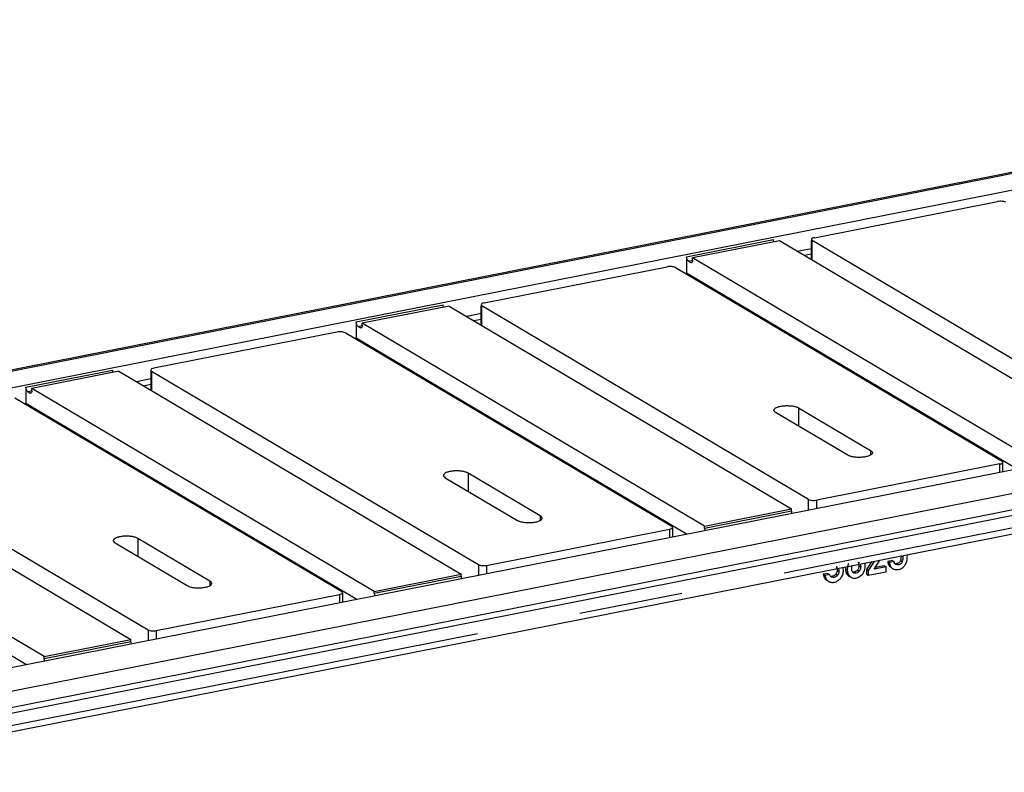
# Model space of a CAD drawing. Units: millimetres. Extents: x -3 to 844, y 0 to 594.
# Drawn here: x 540 to 573, y 213 to 238 of the extents above; entities that cross this region are included whole.
import ezdxf

# ---------------------------------------------------------------- set-up
doc = ezdxf.new("R2010")
doc.units = ezdxf.units.MM
doc.header["$LTSCALE"] = 46.255
doc.linetypes.add('CENTER', pattern=[0.6, 0.375, -0.075, 0.075, -0.075])
doc.layers.get('0').update_dxf_attribs({"linetype": 'CONTINUOUS'})
doc.layers.add('BEZUGSACHSEN', color=7, linetype='CONTINUOUS')
doc.layers.add('RUNDUNGEN', color=7, linetype='CONTINUOUS')

msp = doc.modelspace()

# ---------------------------------------------------------------- linework, layer by layer
at = {"color": 9, "linetype": 'CONTINUOUS'}
for p, q in [((562.199, 229.898), (565.0915, 230.4692)), ((562.259, 229.7497), (562.3994, 229.7774)), ((562.339, 229.7023), (562.3817, 229.7108)), ((551.2004, 227.7262), (554.093, 228.2974)), ((551.2604, 227.5779), (551.4008, 227.6056)), ((551.3404, 227.5305), (551.3832, 227.5389)), ((540.2019, 225.5544), (543.0944, 226.1255)), ((544.3858, 226.0924), (544.3858, 225.4357)), ((540.2619, 225.4061), (540.4023, 225.4338)), ((540.3419, 225.3587), (540.3847, 225.3671)), ((565.927, 224.8644), (565.927, 224.2624)), ((568.327, 223.4426), (568.327, 223.2927)), ((554.9285, 222.6926), (554.9285, 222.0906)), ((566.2643, 221.4556), (566.2643, 221.8189)), ((566.5375, 221.5096), (566.5375, 221.7939)), ((565.693, 221.4256), (562.8004, 220.8544)), ((557.3285, 221.2708), (557.3285, 221.1208)), ((561.6358, 220.826), (561.6358, 220.5416)), ((543.93, 220.5207), (543.93, 219.9188)), ((555.2658, 219.6471), (555.2658, 219.2838)), ((555.539, 219.6221), (555.539, 219.3377)), ((546.33, 219.099), (546.33, 218.949)), ((554.6944, 219.2537), (551.8019, 218.6826)), ((550.6373, 218.6542), (550.6373, 218.3698)), ((544.2673, 217.4753), (544.2673, 217.112)), ((544.5405, 217.4502), (544.5405, 217.1659)), ((543.6959, 217.0819), (540.8034, 216.5107))]:
    msp.add_line(p, q, dxfattribs=at)
at = {"color": 7, "linetype": 'CONTINUOUS'}
for p, q in [((565.2915, 230.4259), (562.399, 229.8547)), ((576.6915, 223.6726), (565.2915, 230.4259)), ((565.8767, 230.0792), (566.3561, 230.1739)), ((562.199, 229.898), (562.199, 229.353)), ((562.399, 229.7795), (562.399, 229.8547)), ((573.799, 223.1014), (562.399, 229.8547)), ((566.3561, 229.9843), (566.1167, 229.9371)), ((562.259, 229.7497), (562.339, 229.7023)), ((562.199, 229.353), (562.1528, 229.3439)), ((573.2138, 222.8279), (562.199, 229.353)), ((554.293, 228.2541), (551.4004, 227.6829)), ((554.293, 228.2541), (565.693, 221.5008)), ((555.3575, 228.0021), (554.8782, 227.9074)), ((551.2004, 227.7262), (551.2004, 227.1812)), ((551.2604, 227.5779), (551.3404, 227.5305)), ((551.4004, 227.6077), (551.4004, 227.6829)), ((562.8004, 220.9296), (551.4004, 227.6829)), ((555.3575, 227.8125), (555.1182, 227.7652)), ((550.5558, 227.3897), (544.459, 226.1858)), ((561.709, 220.9194), (550.829, 227.3647)), ((551.2004, 227.1812), (551.1542, 227.1721)), ((562.2152, 220.656), (551.2004, 227.1812)), ((543.2944, 226.0822), (540.4019, 225.5111)), ((543.2944, 226.0822), (554.6944, 219.3289)), ((544.359, 226.1266), (544.359, 225.4516)), ((544.3858, 226.0924), (555.2658, 219.6471)), ((544.359, 225.8302), (543.8796, 225.7356)), ((544.359, 225.6407), (544.1196, 225.5934)), ((540.2019, 225.5544), (540.2019, 225.0093)), ((540.2619, 225.4061), (540.3419, 225.3587)), ((540.4019, 225.4359), (540.4019, 225.5111)), ((551.8019, 218.7577), (540.4019, 225.5111)), ((550.7105, 218.7476), (539.8305, 225.1929)), ((540.2019, 225.0093), (540.1557, 225.0002)), ((551.2167, 218.4842), (540.2019, 225.0093)), ((567.5649, 223.2921), (565.1649, 224.7139)), ((565.927, 224.8644), (568.327, 223.4426)), ((532.2959, 223.9104), (543.6959, 217.1571)), ((533.3873, 223.9206), (544.2673, 217.4753)), ((540.8034, 216.5859), (529.4034, 223.3392)), ((540.2182, 216.3124), (529.2034, 222.8375)), ((557.3285, 221.2708), (554.9285, 222.6926)), ((554.1664, 222.5421), (556.5664, 221.1203)), ((562.8004, 220.9296), (565.693, 221.5008)), ((565.693, 221.4256), (565.693, 221.5008)), ((555.539, 219.6221), (561.6358, 220.826)), ((561.7358, 220.8852), (561.7358, 220.5614)), ((562.8004, 220.8544), (562.8004, 220.9296)), ((543.1679, 220.3702), (545.5679, 218.9485)), ((546.33, 219.099), (543.93, 220.5207)), ((551.8019, 218.7577), (554.6944, 219.3289)), ((554.6944, 219.2537), (554.6944, 219.3289)), ((550.7373, 218.7134), (550.7373, 218.3896)), ((551.8019, 218.6826), (551.8019, 218.7577)), ((544.5405, 217.4502), (550.6373, 218.6542)), ((540.8034, 216.5859), (543.6959, 217.1571)), ((543.6959, 217.0819), (543.6959, 217.1571)), ((540.8034, 216.5107), (540.8034, 216.5859))]:
    msp.add_line(p, q, dxfattribs=at)
for points in [[(565.1053, 230.389), (565.0963, 230.4146), (565.0915, 230.4421), (565.0915, 230.4692)], [(562.3622, 229.6974), (562.3544, 229.6958), (562.3458, 229.6983), (562.339, 229.7023)], [(554.1068, 228.2172), (554.0978, 228.2428), (554.093, 228.2703), (554.093, 228.2974)], [(551.3637, 227.5255), (551.3559, 227.524), (551.3472, 227.5265), (551.3404, 227.5305)], [(543.1083, 226.0454), (543.0993, 226.071), (543.0944, 226.0984), (543.0944, 226.1255)], [(540.3651, 225.3537), (540.3574, 225.3522), (540.3487, 225.3546), (540.3419, 225.3587)], [(565.693, 221.4256), (565.693, 221.3985), (565.6978, 221.371), (565.7068, 221.3454)], [(562.8004, 220.8544), (562.8004, 220.8273), (562.8053, 220.7998), (562.8143, 220.7742)], [(554.6944, 219.2537), (554.6944, 219.2266), (554.6993, 219.1992), (554.7083, 219.1736)], [(551.8019, 218.6826), (551.8019, 218.6555), (551.8068, 218.628), (551.8157, 218.6024)], [(543.6959, 217.0819), (543.6959, 217.0548), (543.7008, 217.0273), (543.7097, 217.0017)], [(540.8034, 216.5107), (540.8034, 216.4836), (540.8082, 216.4562), (540.8172, 216.4306)]]:
    msp.add_open_spline(points, degree=3, dxfattribs=at)
for points, knots in [([(562.259, 229.7497), (562.2383, 229.7619), (562.2095, 229.8138), (562.199, 229.8674), (562.199, 229.898)], [0, 0, 0, 0, 0.4394222, 1, 1, 1, 1]), ([(562.399, 229.7795), (562.399, 229.7691), (562.3974, 229.74), (562.3823, 229.7013), (562.3622, 229.6974)], [0, 0, 0, 0, 0.3365175, 1, 1, 1, 1]), ([(551.2604, 227.5779), (551.2398, 227.5901), (551.211, 227.642), (551.2004, 227.6956), (551.2004, 227.7262)], [0, 0, 0, 0, 0.4394222, 1, 1, 1, 1]), ([(551.4004, 227.6077), (551.4004, 227.5973), (551.3989, 227.5682), (551.3838, 227.5295), (551.3637, 227.5255)], [0, 0, 0, 0, 0.3365175, 1, 1, 1, 1]), ([(550.829, 227.3647), (550.793, 227.386), (550.6981, 227.4017), (550.6055, 227.3995), (550.5558, 227.3897)], [0, 0, 0, 0, 0.4524928, 1, 1, 1, 1]), ([(544.459, 226.1858), (544.4337, 226.1808), (544.3962, 226.1727), (544.359, 226.1411), (544.359, 226.1266)], [0, 0, 0, 0, 0.6403789, 1, 1, 1, 1]), ([(544.359, 226.1266), (544.359, 226.1236), (544.3622, 226.1086), (544.3756, 226.0984), (544.3858, 226.0924)], [0, 0, 0, 0, 0.2033359, 1, 1, 1, 1]), ([(540.2619, 225.4061), (540.2413, 225.4183), (540.2125, 225.4702), (540.2019, 225.5238), (540.2019, 225.5544)], [0, 0, 0, 0, 0.4394222, 1, 1, 1, 1]), ([(540.4019, 225.4359), (540.4019, 225.4255), (540.4004, 225.3964), (540.3852, 225.3577), (540.3651, 225.3537)], [0, 0, 0, 0, 0.3365175, 1, 1, 1, 1]), ([(565.106, 224.7891), (565.1059, 224.8321), (565.1946, 224.8862), (565.3064, 224.9178), (565.4359, 224.9377), (565.5737, 224.9418), (565.7096, 224.9316), (565.8284, 224.9077), (565.8987, 224.8811), (565.927, 224.8644)], [0, 0, 0, 0, 0.1471772, 0.2724649, 0.4231566, 0.5859535, 0.7456841, 0.8876229, 1, 1, 1, 1]), ([(565.1649, 224.7139), (565.156, 224.7192), (565.1294, 224.7366), (565.106, 224.7669), (565.106, 224.7891)], [0, 0, 0, 0, 0.3171447, 1, 1, 1, 1]), ([(568.386, 223.3674), (568.386, 223.3244), (568.2974, 223.2703), (568.1855, 223.2387), (568.056, 223.2188), (567.9182, 223.2147), (567.7823, 223.2249), (567.6635, 223.2488), (567.5932, 223.2754), (567.5649, 223.2921)], [0, 0, 0, 0, 0.1471772, 0.2724649, 0.4231566, 0.5859535, 0.7456841, 0.8876229, 1, 1, 1, 1]), ([(568.327, 223.4426), (568.3359, 223.4374), (568.3625, 223.4199), (568.3859, 223.3896), (568.386, 223.3674)], [0, 0, 0, 0, 0.3171447, 1, 1, 1, 1]), ([(554.9285, 222.6926), (554.9002, 222.7093), (554.8299, 222.7359), (554.7111, 222.7598), (554.5752, 222.77), (554.4374, 222.7659), (554.3079, 222.746), (554.196, 222.7144), (554.1074, 222.6603), (554.1074, 222.6173)], [0, 0, 0, 0, 0.1123771, 0.2543159, 0.4140465, 0.5768434, 0.7275351, 0.8528228, 1, 1, 1, 1]), ([(554.1074, 222.6173), (554.1074, 222.6106), (554.1144, 222.5776), (554.1439, 222.5554), (554.1664, 222.5421)], [0, 0, 0, 0, 0.203339, 1, 1, 1, 1]), ([(556.5664, 221.1203), (556.5946, 221.1036), (556.665, 221.077), (556.7838, 221.0531), (556.9197, 221.0429), (557.0575, 221.047), (557.187, 221.0669), (557.2988, 221.0985), (557.3874, 221.1526), (557.3874, 221.1956)], [0, 0, 0, 0, 0.1123771, 0.2543159, 0.4140465, 0.5768434, 0.7275351, 0.8528228, 1, 1, 1, 1]), ([(557.3874, 221.1956), (557.3874, 221.2023), (557.3805, 221.2352), (557.3509, 221.2575), (557.3285, 221.2708)], [0, 0, 0, 0, 0.203339, 1, 1, 1, 1]), ([(561.6358, 220.826), (561.6611, 220.831), (561.6986, 220.8391), (561.7358, 220.8707), (561.7358, 220.8852)], [0, 0, 0, 0, 0.6403789, 1, 1, 1, 1]), ([(561.7358, 220.8852), (561.7358, 220.8883), (561.7327, 220.9033), (561.7193, 220.9134), (561.709, 220.9194)], [0, 0, 0, 0, 0.2033359, 1, 1, 1, 1]), ([(543.93, 220.5207), (543.9017, 220.5375), (543.8313, 220.564), (543.7125, 220.5879), (543.5766, 220.5981), (543.4388, 220.594), (543.3094, 220.5742), (543.1975, 220.5426), (543.1089, 220.4885), (543.1089, 220.4455)], [0, 0, 0, 0, 0.1123771, 0.2543159, 0.4140465, 0.5768434, 0.7275351, 0.8528228, 1, 1, 1, 1]), ([(543.1089, 220.4455), (543.1089, 220.4388), (543.1159, 220.4058), (543.1454, 220.3835), (543.1679, 220.3702)], [0, 0, 0, 0, 0.203339, 1, 1, 1, 1]), ([(555.2658, 219.6471), (555.3018, 219.6258), (555.3968, 219.6101), (555.4893, 219.6123), (555.539, 219.6221)], [0, 0, 0, 0, 0.4524928, 1, 1, 1, 1]), ([(545.5679, 218.9485), (545.5961, 218.9317), (545.6665, 218.9052), (545.7853, 218.8813), (545.9212, 218.8711), (546.059, 218.8752), (546.1884, 218.8951), (546.3003, 218.9266), (546.3889, 218.9808), (546.3889, 219.0238)], [0, 0, 0, 0, 0.1123771, 0.2543159, 0.4140465, 0.5768434, 0.7275351, 0.8528228, 1, 1, 1, 1]), ([(546.3889, 219.0238), (546.3889, 219.0304), (546.3819, 219.0634), (546.3524, 219.0857), (546.33, 219.099)], [0, 0, 0, 0, 0.203339, 1, 1, 1, 1]), ([(550.6373, 218.6542), (550.6626, 218.6592), (550.7001, 218.6673), (550.7373, 218.6989), (550.7373, 218.7134)], [0, 0, 0, 0, 0.6403789, 1, 1, 1, 1]), ([(550.7373, 218.7134), (550.7373, 218.7164), (550.7342, 218.7314), (550.7207, 218.7416), (550.7105, 218.7476)], [0, 0, 0, 0, 0.2033359, 1, 1, 1, 1]), ([(544.2673, 217.4753), (544.3033, 217.454), (544.3982, 217.4383), (544.4908, 217.4404), (544.5405, 217.4502)], [0, 0, 0, 0, 0.4524928, 1, 1, 1, 1])]:
    msp.add_open_spline(points, degree=3, knots=knots, dxfattribs=at)
at = {"layer": 'BEZUGSACHSEN', "color": 7, "linetype": 'CONTINUOUS'}
for p, q in [((515.9337, 221.4381), (598.7257, 237.7867)), ((518.6552, 221.3748), (597.6367, 236.9709)), ((609.4367, 229.9807), (530.4552, 214.3845)), ((612.342, 229.7645), (529.5499, 213.4159)), ((529.5499, 212.8897), (612.342, 229.2383)), ((532.9003, 212.7348), (609.5956, 227.8795)), ((568.3532, 219.7356), (568.1903, 219.4822)), ((568.4482, 219.7543), (568.2503, 219.4467)), ((568.4463, 219.4947), (568.6369, 219.7916)), ((569.0471, 219.7829), (568.8981, 219.7535)), ((568.8981, 219.7535), (568.9581, 219.7179)), ((569.1071, 219.7473), (568.9581, 219.7179)), ((569.0471, 219.7829), (569.1071, 219.7473)), ((566.9016, 219.3561), (566.7526, 219.3267)), ((566.9016, 219.3561), (566.9616, 219.3206)), ((567.2096, 219.566), (567.226, 219.5546)), ((568.1903, 219.4822), (568.1903, 219.3306)), ((568.1903, 219.4822), (568.2503, 219.4467)), ((568.2503, 219.4467), (568.2503, 219.2951)), ((568.2503, 219.2951), (568.8426, 219.412)), ((568.8426, 219.5729), (568.4463, 219.4947)), ((568.7826, 219.6085), (568.4811, 219.5489)), ((568.7826, 219.6085), (568.8426, 219.5729)), ((568.8426, 219.412), (568.8426, 219.5729)), ((569.0597, 219.5188), (569.0677, 219.5143)), ((566.7526, 219.3267), (566.8126, 219.2912)), ((566.9616, 219.3206), (566.8126, 219.2912)), ((566.8574, 219.1316), (566.8712, 219.1229)), ((566.9174, 219.0961), (566.9312, 219.0874)), ((567.0259, 219.2314), (567.017, 219.2378)), ((567.5807, 219.2882), (567.6154, 219.264)), ((567.6153, 219.2638), (567.639, 219.2498)), ((567.6407, 219.2526), (567.6755, 219.2286)), ((568.1903, 219.3306), (568.2503, 219.2951))]:
    msp.add_line(p, q, dxfattribs=at)
at = {"layer": 'BEZUGSACHSEN', "color": 9, "linetype": 'CONTINUOUS'}
for p, q in [((516.0499, 221.4133), (598.842, 237.7618)), ((532.8384, 213.3495), (609.5336, 228.4941)), ((569.196, 219.6808), (569.256, 219.6453)), ((569.3233, 219.7872), (569.3833, 219.7517)), ((569.3686, 219.9361), (569.4021, 219.9162)), ((567.2138, 219.468), (567.2738, 219.4325)), ((567.4911, 219.5228), (567.5511, 219.4873)), ((567.7897, 219.3992), (567.8497, 219.3637)), ((567.8902, 219.4616), (567.9502, 219.426)), ((567.9387, 219.6143), (567.9987, 219.5787)), ((566.8574, 219.1316), (566.8714, 219.1233)), ((567.0563, 219.2583), (567.1163, 219.2227)), ((567.1659, 219.3273), (567.2259, 219.2918)), ((567.5807, 219.2882), (567.617, 219.2667))]:
    msp.add_line(p, q, dxfattribs=at)
at = {"layer": 'BEZUGSACHSEN', "color": 2, "linetype": 'CENTER'}
msp.add_line((609.6936, 228.0986), (532.9984, 212.954), dxfattribs=at)
at = {"layer": 'BEZUGSACHSEN', "color": 7, "linetype": 'CONTINUOUS'}
for centre, radius, start, end in [((568.0341, 219.4924), 0.4828, 156.63094, 169.6835), ((568.8724, 219.9166), 0.5297, 359.95696, 2.81013), ((567.9442, 219.934), 1.6069, 359.97191, 1.35445), ((567.1459, 219.4588), 0.1247, 59.30367, 68.25194), ((567.1229, 219.4671), 0.2998, 0.05268, 15.97059), ((568.0172, 219.523), 0.5262, 175.34726, 180.02084), ((567.8006, 219.4486), 0.0876, 236.38671, 239.31166), ((569.2181, 219.8019), 0.3245, 242.39078, 248.86454), ((569.2091, 219.7345), 0.0921, 235.65167, 239.29199), ((567.032, 219.2642), 0.2035, 226.86761, 235.71628), ((567.0558, 219.2976), 0.2445, 239.34184, 243.45395), ((567.7742, 219.4161), 0.2111, 223.64285, 230.7718)]:
    msp.add_arc(centre, radius, start, end, dxfattribs=at)
for points, knots in [([(567.9053, 219.7351), (567.9085, 219.7314), (567.9212, 219.7139), (567.9287, 219.6931), (567.9324, 219.677)], [0, 0, 0, 0, 0.2288673, 1, 1, 1, 1]), ([(568.1484, 219.623), (568.1484, 219.6293), (568.148, 219.6531), (568.1464, 219.6769), (568.1441, 219.6943)], [0, 0, 0, 0, 0.2645312, 1, 1, 1, 1]), ([(568.8981, 219.7535), (568.9025, 219.711), (568.9178, 219.6339), (568.9705, 219.5717), (568.9997, 219.5543)], [0, 0, 0, 0, 0.5567097, 1, 1, 1, 1]), ([(568.9581, 219.7179), (568.9625, 219.6755), (568.9778, 219.5983), (569.0305, 219.5361), (569.0597, 219.5188)], [0, 0, 0, 0, 0.5567097, 1, 1, 1, 1]), ([(569.1571, 219.6585), (569.1362, 219.6728), (569.1171, 219.7053), (569.1088, 219.7384), (569.1071, 219.7473)], [0, 0, 0, 0, 0.736096, 1, 1, 1, 1]), ([(569.196, 219.6808), (569.1906, 219.6797), (569.1706, 219.6765), (569.15, 219.6762), (569.1355, 219.6788)], [0, 0, 0, 0, 0.2752458, 1, 1, 1, 1]), ([(569.3233, 219.7872), (569.3175, 219.7611), (569.2853, 219.7064), (569.2267, 219.6869), (569.196, 219.6808)], [0, 0, 0, 0, 0.461056, 1, 1, 1, 1]), ([(569.3833, 219.7517), (569.3768, 219.7225), (569.3414, 219.6686), (569.2836, 219.6507), (569.256, 219.6453)], [0, 0, 0, 0, 0.5152621, 1, 1, 1, 1]), ([(569.3418, 219.9308), (569.3407, 219.8949), (569.3354, 219.8467), (569.326, 219.7994), (569.3233, 219.7872)], [0, 0, 0, 0, 0.7424757, 1, 1, 1, 1]), ([(569.5354, 219.7608), (569.5382, 219.7716), (569.5492, 219.8284), (569.5511, 219.8866), (569.5511, 219.9332)], [0, 0, 0, 0, 0.1928855, 1, 1, 1, 1]), ([(567.2138, 219.468), (567.2138, 219.4546), (567.2105, 219.4046), (567.1894, 219.3555), (567.1659, 219.3273)], [0, 0, 0, 0, 0.2678719, 1, 1, 1, 1]), ([(567.1773, 219.5796), (567.1886, 219.5675), (567.2003, 219.5473), (567.2067, 219.5257), (567.2081, 219.5198)], [0, 0, 0, 0, 0.7322709, 1, 1, 1, 1]), ([(567.2738, 219.4325), (567.2738, 219.3952), (567.2628, 219.3432), (567.2341, 219.3016), (567.2259, 219.2918)], [0, 0, 0, 0, 0.7437143, 1, 1, 1, 1]), ([(567.3315, 219.1979), (567.3613, 219.2342), (567.4093, 219.3205), (567.4228, 219.4179), (567.4228, 219.4673)], [0, 0, 0, 0, 0.4868973, 1, 1, 1, 1]), ([(567.4911, 219.5228), (567.4911, 219.4757), (567.5003, 219.3881), (567.5506, 219.3127), (567.5807, 219.2882)], [0, 0, 0, 0, 0.5476231, 1, 1, 1, 1]), ([(567.5511, 219.4873), (567.5511, 219.4648), (567.555, 219.3884), (567.5838, 219.3099), (567.6214, 219.2704)], [0, 0, 0, 0, 0.2914833, 1, 1, 1, 1]), ([(567.7521, 219.3757), (567.7206, 219.3966), (567.7018, 219.455), (567.7, 219.5058), (567.7, 219.5198)], [0, 0, 0, 0, 0.7300725, 1, 1, 1, 1]), ([(567.7897, 219.3992), (567.7842, 219.3982), (567.7643, 219.3949), (567.7438, 219.3945), (567.7294, 219.3969)], [0, 0, 0, 0, 0.2766123, 1, 1, 1, 1]), ([(567.8902, 219.4616), (567.8825, 219.4533), (567.854, 219.4257), (567.8176, 219.4047), (567.7897, 219.3992)], [0, 0, 0, 0, 0.2864759, 1, 1, 1, 1]), ([(567.9502, 219.426), (567.9431, 219.4185), (567.9148, 219.3908), (567.8785, 219.3694), (567.8497, 219.3637)], [0, 0, 0, 0, 0.2614605, 1, 1, 1, 1]), ([(567.9387, 219.6143), (567.9387, 219.5983), (567.936, 219.5447), (567.9163, 219.4894), (567.8902, 219.4616)], [0, 0, 0, 0, 0.2950897, 1, 1, 1, 1]), ([(567.9987, 219.5787), (567.9987, 219.5655), (567.9965, 219.5119), (567.9781, 219.4558), (567.9502, 219.426)], [0, 0, 0, 0, 0.2456092, 1, 1, 1, 1]), ([(568.0527, 219.3259), (568.0856, 219.361), (568.1377, 219.4579), (568.1484, 219.5652), (568.1484, 219.623)], [0, 0, 0, 0, 0.4543202, 1, 1, 1, 1]), ([(569.3973, 219.5499), (569.4066, 219.5578), (569.4399, 219.5879), (569.4694, 219.6224), (569.4868, 219.65)], [0, 0, 0, 0, 0.2726944, 1, 1, 1, 1]), ([(566.7526, 219.3267), (566.7586, 219.2861), (566.778, 219.2114), (566.8289, 219.151), (566.8574, 219.1316)], [0, 0, 0, 0, 0.5432745, 1, 1, 1, 1]), ([(566.8126, 219.2912), (566.8144, 219.2794), (566.8221, 219.2369), (566.8366, 219.1953), (566.8521, 219.168)], [0, 0, 0, 0, 0.2743364, 1, 1, 1, 1]), ([(566.9466, 219.0789), (566.9825, 219.061), (567.0394, 219.0501), (567.0935, 219.0574), (567.1077, 219.0602)], [0, 0, 0, 0, 0.7352937, 1, 1, 1, 1]), ([(567.0563, 219.2583), (567.051, 219.2572), (567.032, 219.2541), (567.0123, 219.2536), (566.9985, 219.2558)], [0, 0, 0, 0, 0.2764954, 1, 1, 1, 1]), ([(567.1659, 219.3273), (567.1582, 219.3182), (567.1283, 219.2864), (567.0874, 219.2644), (567.0563, 219.2583)], [0, 0, 0, 0, 0.2728735, 1, 1, 1, 1]), ([(567.1077, 219.0602), (567.1505, 219.0686), (567.2358, 219.1012), (567.3028, 219.1629), (567.3315, 219.1979)], [0, 0, 0, 0, 0.4903639, 1, 1, 1, 1]), ([(567.2259, 219.2918), (567.2185, 219.2829), (567.1887, 219.2511), (567.1478, 219.229), (567.1163, 219.2227)], [0, 0, 0, 0, 0.26285, 1, 1, 1, 1]), ([(567.6753, 219.2283), (567.6996, 219.2139), (567.7544, 219.1931), (567.8129, 219.1956), (567.8412, 219.2011)], [0, 0, 0, 0, 0.494457, 1, 1, 1, 1]), ([(567.8412, 219.2011), (567.8604, 219.2049), (567.9403, 219.2278), (568.0097, 219.2798), (568.0527, 219.3259)], [0, 0, 0, 0, 0.2371739, 1, 1, 1, 1])]:
    msp.add_open_spline(points, degree=3, knots=knots, dxfattribs=at)
for points in [[(567.9379, 219.7222), (567.9438, 219.7187), (567.9494, 219.7147), (567.9547, 219.7102)], [(569.4021, 219.9162), (569.4021, 219.861), (569.3952, 219.8056), (569.3833, 219.7517)], [(569.4868, 219.65), (569.5084, 219.6841), (569.5255, 219.7217), (569.5354, 219.7608)], [(567.2102, 219.5099), (567.2128, 219.4962), (567.2138, 219.4821), (567.2138, 219.468)], [(567.2552, 219.5189), (567.2691, 219.4929), (567.2738, 219.462), (567.2738, 219.4325)], [(567.5592, 219.5788), (567.5537, 219.5487), (567.5511, 219.5179), (567.5511, 219.4873)], [(567.7, 219.5198), (567.7, 219.5498), (567.7034, 219.5804), (567.7125, 219.609)], [(567.8497, 219.3637), (567.8189, 219.3576), (567.7829, 219.3572), (567.7559, 219.3733)], [(567.9365, 219.6533), (567.938, 219.6404), (567.9387, 219.6273), (567.9387, 219.6143)], [(567.9861, 219.6631), (567.9959, 219.6364), (567.9987, 219.6072), (567.9987, 219.5787)], [(569.1011, 219.4992), (569.1513, 219.4799), (569.209, 219.4751), (569.2617, 219.4855)], [(569.256, 219.6453), (569.2251, 219.6392), (569.1891, 219.6393), (569.1621, 219.6554)], [(569.2617, 219.4855), (569.3108, 219.4952), (569.3592, 219.5175), (569.3973, 219.5499)], [(566.8521, 219.168), (566.863, 219.1488), (566.8768, 219.1308), (566.8929, 219.1157)], [(567.017, 219.2378), (566.9911, 219.2586), (566.9733, 219.2895), (566.9616, 219.3206)], [(567.1163, 219.2227), (567.0866, 219.2169), (567.052, 219.2161), (567.026, 219.2315)]]:
    msp.add_open_spline(points, degree=3, dxfattribs=at)
at = {"layer": 'RUNDUNGEN', "color": 7, "linetype": 'CONTINUOUS'}
for p, q in [((566.4561, 230.5295), (572.5529, 231.7334)), ((566.3561, 229.7952), (566.3561, 230.436)), ((577.2629, 223.9908), (566.3829, 230.436)), ((555.4575, 228.3577), (561.5544, 229.5616)), ((561.8276, 229.5365), (572.7076, 223.0913)), ((555.3575, 227.6234), (555.3575, 228.2642)), ((566.2643, 221.8189), (555.3843, 228.2642)), ((572.6344, 222.9978), (566.5375, 221.7939)), ((572.7344, 222.7332), (572.7344, 223.0571))]:
    msp.add_line(p, q, dxfattribs=at)
at = {"layer": 'RUNDUNGEN', "color": 9, "linetype": 'CONTINUOUS'}
for p, q in [((566.3829, 229.7794), (566.3829, 230.436)), ((555.3843, 227.6075), (555.3843, 228.2642)), ((572.6344, 222.7135), (572.6344, 222.9978))]:
    msp.add_line(p, q, dxfattribs=at)
at = {"layer": 'RUNDUNGEN', "color": 7, "linetype": 'CONTINUOUS'}
for points, knots in [([(572.8261, 231.7084), (572.7901, 231.7297), (572.6951, 231.7454), (572.6026, 231.7432), (572.5529, 231.7334)], [0, 0, 0, 0, 0.4524928, 1, 1, 1, 1]), ([(566.4561, 230.5295), (566.4308, 230.5245), (566.3933, 230.5164), (566.3561, 230.4847), (566.3561, 230.4702)], [0, 0, 0, 0, 0.6403789, 1, 1, 1, 1]), ([(566.3561, 230.4702), (566.3561, 230.4672), (566.3592, 230.4522), (566.3727, 230.4421), (566.3829, 230.436)], [0, 0, 0, 0, 0.2033359, 1, 1, 1, 1]), ([(561.8276, 229.5365), (561.7916, 229.5579), (561.6966, 229.5735), (561.604, 229.5714), (561.5544, 229.5616)], [0, 0, 0, 0, 0.4524928, 1, 1, 1, 1]), ([(555.4575, 228.3577), (555.4322, 228.3527), (555.3947, 228.3445), (555.3575, 228.3129), (555.3575, 228.2984)], [0, 0, 0, 0, 0.6403789, 1, 1, 1, 1]), ([(555.3575, 228.2984), (555.3575, 228.2954), (555.3607, 228.2804), (555.3741, 228.2703), (555.3843, 228.2642)], [0, 0, 0, 0, 0.2033359, 1, 1, 1, 1]), ([(572.6344, 222.9978), (572.6597, 223.0028), (572.6972, 223.0109), (572.7344, 223.0426), (572.7344, 223.0571)], [0, 0, 0, 0, 0.6403789, 1, 1, 1, 1]), ([(572.7344, 223.0571), (572.7344, 223.0601), (572.7312, 223.0751), (572.7178, 223.0852), (572.7076, 223.0913)], [0, 0, 0, 0, 0.2033359, 1, 1, 1, 1]), ([(566.2643, 221.8189), (566.3003, 221.7976), (566.3953, 221.7819), (566.4879, 221.7841), (566.5375, 221.7939)], [0, 0, 0, 0, 0.4524928, 1, 1, 1, 1])]:
    msp.add_open_spline(points, degree=3, knots=knots, dxfattribs=at)

doc.saveas('drawing.dxf')
